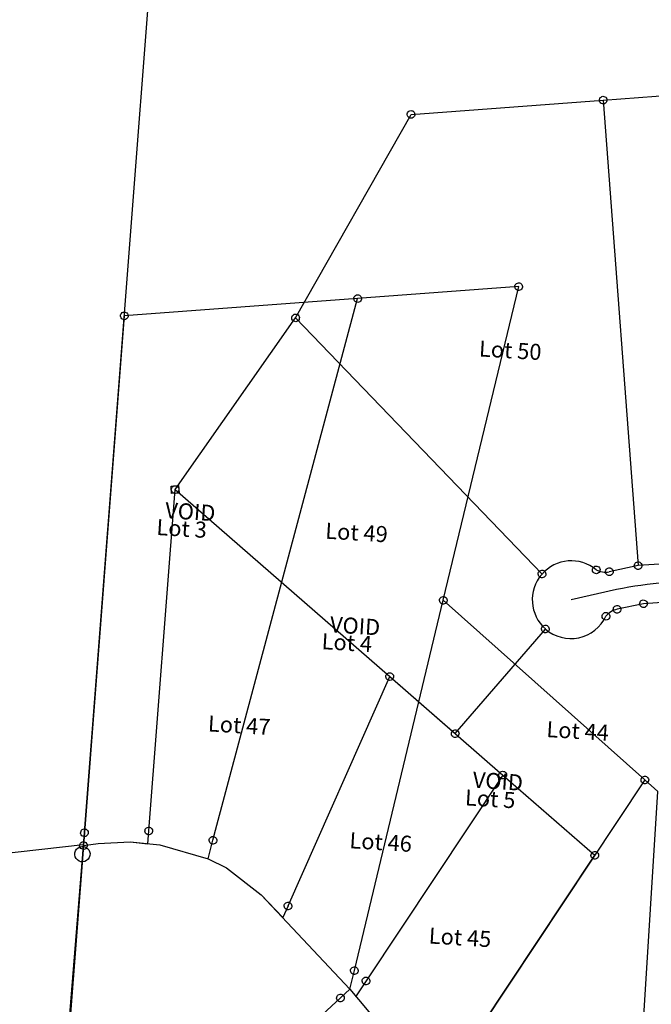
# Model space of a CAD drawing. Units: feet. Extents: x 1965657 to 2007728, y 538576 to 576360.
# Drawn here: x 1982876 to 1983863, y 545288 to 546826 of the extents above; entities that cross this region are included whole.
import ezdxf
from ezdxf.enums import TextEntityAlignment as Align

# ---------------------------------------------------------------- set-up
doc = ezdxf.new("R2010")
doc.units = ezdxf.units.FT
doc.header["$MEASUREMENT"] = 0
doc.layers.add('SURVEY', color=2, linetype='CONTINUOUS')
doc.styles.get("Standard").update_dxf_attribs({"font": 'romans.shx', "height": 400})

# ---------------------------------------------------------------- blocks, each defined once
blk = doc.blocks.new('FALLSFAA$C4C9F2912')
at = {"layer": 'SURVEY', "color": 2}
for p, q in [((46.2, 551.1), (47.4, 554)), ((47.4, 554), (49.3, 556.4)), ((49.3, 556.4), (51.7, 558.3)), ((51.7, 558.3), (54.6, 559.5)), ((54.6, 559.5), (57.7, 560)), ((57.7, 560), (60.8, 559.5)), ((60.8, 559.5), (63.7, 558.3)), ((63.7, 558.3), (66.1, 556.4)), ((66.1, 556.4), (68, 554)), ((68, 554), (69.2, 551.1)), ((419.4, 549), (768.4, 558.6)), ((768.4, 558.6), (830.7, 558.7)), ((830.7, 558.7), (828.2, 541.1)), ((32.1, 273.4), (57.7, 548)), ((45.7, 548), (46.2, 551.1)), ((46.2, 544.8), (45.7, 548)), ((47.4, 542), (46.2, 544.8)), ((49.3, 539.6), (47.4, 542)), ((51.7, 537.6), (49.3, 539.6)), ((57.7, 548), (130.1, 541)), ((66.1, 539.6), (63.7, 537.6)), ((68, 542), (66.1, 539.6)), ((69.2, 544.8), (68, 542)), ((69.2, 551.1), (69.7, 548)), ((69.7, 548), (69.2, 544.8)), ((118.1, 541), (118.6, 544.1)), ((118.6, 537.9), (118.1, 541)), ((118.6, 544.1), (119.8, 547)), ((119.8, 547), (121.7, 549.4)), ((121.7, 549.4), (124.1, 551.3)), ((124.1, 551.3), (127, 552.5)), ((127, 552.5), (130.1, 553)), ((130.1, 553), (133.2, 552.5)), ((130.1, 541), (419.4, 549)), ((133.2, 552.5), (136.1, 551.3)), ((136.1, 551.3), (138.5, 549.4)), ((138.5, 549.4), (140.4, 547)), ((140.4, 547), (141.6, 544.1)), ((141.6, 544.1), (142.1, 541)), ((142.1, 541), (141.6, 537.9)), ((405.9, 535.4), (406.4, 538.5)), ((406.4, 538.5), (407.6, 541.4)), ((407.6, 541.4), (409.5, 543.8)), ((409.5, 543.8), (411.9, 545.7)), ((411.9, 545.7), (414.8, 546.9)), ((414.8, 546.9), (417.9, 547.4)), ((419.4, 549), (417.9, 535.4)), ((417.9, 535.4), (419.4, 549)), ((417.9, 547.4), (421, 546.9)), ((421, 546.9), (423.9, 545.7)), ((423.9, 545.7), (426.3, 543.8)), ((426.3, 543.8), (428.2, 541.4)), ((428.2, 541.4), (429.4, 538.5)), ((429.4, 538.5), (429.9, 535.4)), ((828.2, 541.1), (740.7, -75.5)), ((816.2, 541.1), (816.7, 544.2)), ((816.7, 538), (816.2, 541.1)), ((816.7, 544.2), (817.9, 547.1)), ((817.9, 547.1), (819.8, 549.5)), ((819.8, 549.5), (822.2, 551.4)), ((822.2, 551.4), (825.1, 552.6)), ((825.1, 552.6), (828.2, 553.1)), ((828.2, 553.1), (831.3, 552.6)), ((831.3, 552.6), (834.2, 551.4)), ((834.2, 551.4), (836.6, 549.5)), ((836.6, 549.5), (838.5, 547.1)), ((838.5, 547.1), (839.7, 544.2)), ((839.7, 544.2), (840.2, 541.1)), ((840.2, 541.1), (839.7, 538)), ((54.6, 536.4), (51.7, 537.6)), ((57.7, 536), (54.6, 536.4)), ((60.8, 536.4), (57.7, 536)), ((63.7, 537.6), (60.8, 536.4)), ((119.8, 535), (118.6, 537.9)), ((121.7, 532.6), (119.8, 535)), ((124.1, 530.7), (121.7, 532.6)), ((127, 529.5), (124.1, 530.7)), ((130.1, 529), (127, 529.5)), ((133.2, 529.5), (130.1, 529)), ((136.1, 530.7), (133.2, 529.5)), ((138.5, 532.6), (136.1, 530.7)), ((140.4, 535), (138.5, 532.6)), ((141.6, 537.9), (140.4, 535)), ((417.9, 535.4), (357.4, -36.4)), ((357.4, -36.4), (417.9, 535.4)), ((406.4, 532.2), (405.9, 535.4)), ((407.6, 529.4), (406.4, 532.2)), ((409.5, 527), (407.6, 529.4)), ((411.9, 525), (409.5, 527)), ((414.8, 523.8), (411.9, 525)), ((417.9, 523.4), (414.8, 523.8)), ((421, 523.8), (417.9, 523.4)), ((423.9, 525), (421, 523.8)), ((426.3, 527), (423.9, 525)), ((428.2, 529.4), (426.3, 527)), ((429.4, 532.2), (428.2, 529.4)), ((429.9, 535.4), (429.4, 532.2)), ((817.9, 535.1), (816.7, 538)), ((819.8, 532.7), (817.9, 535.1)), ((822.2, 530.8), (819.8, 532.7)), ((825.1, 529.6), (822.2, 530.8)), ((828.2, 529.1), (825.1, 529.6)), ((831.3, 529.6), (828.2, 529.1)), ((834.2, 530.8), (831.3, 529.6)), ((836.6, 532.7), (834.2, 530.8)), ((838.5, 535.1), (836.6, 532.7)), ((839.7, 538), (838.5, 535.1)), ((20.6, 276.5), (21.8, 279.4)), ((21.8, 279.4), (23.7, 281.8)), ((23.7, 281.8), (26.1, 283.7)), ((26.1, 283.7), (29, 284.9)), ((29, 284.9), (32.1, 285.4)), ((32.1, 285.4), (35.2, 284.9)), ((35.2, 284.9), (38.1, 283.7)), ((38.1, 283.7), (40.5, 281.8)), ((40.5, 281.8), (42.4, 279.4)), ((42.4, 279.4), (43.6, 276.5)), ((20.1, 273.4), (20.6, 276.5)), ((20.6, 270.2), (20.1, 273.4)), ((20.4, 106.9), (32.1, 273.4)), ((21.8, 267.4), (20.6, 270.2)), ((23.7, 265), (21.8, 267.4)), ((26.1, 263), (23.7, 265)), ((29, 261.8), (26.1, 263)), ((32.1, 261.4), (29, 261.8)), ((35.2, 261.8), (32.1, 261.4)), ((38.1, 263), (35.2, 261.8)), ((40.5, 265), (38.1, 263)), ((42.4, 267.4), (40.5, 265)), ((43.6, 270.2), (42.4, 267.4)), ((43.6, 276.5), (44.1, 273.4)), ((44.1, 273.4), (43.6, 270.2)), ((8.4, 106.9), (8.9, 110)), ((8.9, 110), (10.1, 112.9)), ((10.1, 112.9), (12, 115.3)), ((12, 115.3), (14.4, 117.2)), ((14.4, 117.2), (17.3, 118.4)), ((17.3, 118.4), (20.4, 118.9)), ((20.4, 118.9), (23.5, 118.4)), ((23.5, 118.4), (26.4, 117.2)), ((26.4, 117.2), (28.8, 115.3)), ((28.8, 115.3), (30.7, 112.9)), ((30.7, 112.9), (31.9, 110)), ((31.9, 110), (32.4, 106.9)), ((8.9, 103.7), (8.4, 106.9)), ((10.1, 100.9), (8.9, 103.7)), ((12, 98.5), (10.1, 100.9)), ((14.4, 96.5), (12, 98.5)), ((17.3, 95.3), (14.4, 96.5)), ((15.2, -1.6), (20.4, 106.9)), ((20.4, 94.9), (17.3, 95.3)), ((23.5, 95.3), (20.4, 94.9)), ((26.4, 96.5), (23.5, 95.3)), ((28.8, 98.5), (26.4, 96.5)), ((30.7, 100.9), (28.8, 98.5)), ((31.9, 103.7), (30.7, 100.9)), ((32.4, 106.9), (31.9, 103.7)), ((-12, 0), (-11.5, 3.1)), ((-11.5, -3.1), (-12, 0)), ((-11.5, 3.1), (-10.3, 6)), ((-10.3, 6), (-8.4, 8.4)), ((-8.4, 8.4), (-6, 10.3)), ((-6, 10.3), (-3.1, 11.5)), ((-3.1, 11.5), (0, 12)), ((0, 12), (3.1, 11.5)), ((15.2, -1.6), (0, 0)), ((3.1, 11.5), (6, 10.3)), ((6, 10.3), (8.4, 8.4)), ((8.4, 8.4), (10.3, 6)), ((10.3, 6), (11.5, 3.1)), ((11.5, 3.1), (12, 0)), ((12, 0), (11.5, -3.1)), ((-10.3, -6), (-11.5, -3.1)), ((-8.4, -8.4), (-10.3, -6)), ((-6, -10.3), (-8.4, -8.4)), ((-3.1, -11.5), (-6, -10.3)), ((0, -12), (-3.1, -11.5)), ((3.1, -11.5), (0, -12)), ((6, -10.3), (3.1, -11.5)), ((8.4, -8.4), (6, -10.3)), ((10.3, -6), (8.4, -8.4)), ((11.5, -3.1), (10.3, -6)), ((357.4, -36.4), (15.2, -1.6)), ((345.9, -33.3), (347.1, -30.4)), ((347.1, -30.4), (349, -28)), ((349, -28), (351.4, -26.1)), ((351.4, -26.1), (354.3, -24.9)), ((354.3, -24.9), (357.4, -24.4)), ((357.4, -24.4), (360.5, -24.9)), ((360.5, -24.9), (363.4, -26.1)), ((363.4, -26.1), (365.8, -28)), ((365.8, -28), (367.7, -30.4)), ((367.7, -30.4), (368.9, -33.3)), ((345.4, -36.4), (345.9, -33.3)), ((345.9, -39.5), (345.4, -36.4)), ((347.1, -42.4), (345.9, -39.5)), ((349, -44.8), (347.1, -42.4)), ((351.4, -46.7), (349, -44.8)), ((740.7, -75.5), (357.4, -36.4)), ((365.8, -44.8), (363.4, -46.7)), ((367.7, -42.4), (365.8, -44.8)), ((368.9, -39.5), (367.7, -42.4)), ((368.9, -33.3), (369.4, -36.4)), ((369.4, -36.4), (368.9, -39.5)), ((354.3, -47.9), (351.4, -46.7)), ((357.4, -48.4), (354.3, -47.9)), ((360.5, -47.9), (357.4, -48.4)), ((363.4, -46.7), (360.5, -47.9)), ((728.7, -75.5), (729.2, -72.3)), ((729.2, -78.6), (728.7, -75.5)), ((729.2, -72.3), (730.4, -69.5)), ((730.4, -69.5), (732.3, -67.1)), ((732.3, -67.1), (734.7, -65.1)), ((734.7, -65.1), (737.6, -63.9)), ((737.6, -63.9), (740.7, -63.5)), ((740.7, -63.5), (743.8, -63.9)), ((743.8, -63.9), (746.7, -65.1)), ((746.7, -65.1), (749.1, -67.1)), ((749.1, -67.1), (751, -69.5)), ((751, -69.5), (752.2, -72.3)), ((752.2, -72.3), (752.7, -75.5)), ((752.7, -75.5), (752.2, -78.6)), ((730.4, -81.5), (729.2, -78.6)), ((732.3, -83.9), (730.4, -81.5)), ((734.7, -85.8), (732.3, -83.9)), ((737.6, -87), (734.7, -85.8)), ((740.7, -87.5), (737.6, -87)), ((743.8, -87), (740.7, -87.5)), ((746.7, -85.8), (743.8, -87)), ((749.1, -83.9), (746.7, -85.8)), ((751, -81.5), (749.1, -83.9)), ((752.2, -78.6), (751, -81.5))]:
    blk.add_line(p, q, dxfattribs=at)
for s, p in [('4.607 Ac.', (221.2, 260.5)), ('5.594 Ac.', (558.7, 263.8))]:
    blk.add_text(s, height=30, rotation=86.1061, dxfattribs=at).set_placement(p, align=Align.CENTER)
at = {"layer": 'SURVEY', "color": 1, "ltscale": 10, "char_height": 30, "width": 147.619, "attachment_point": 5, "rotation": 85.7435}
for insert in [(256, 259.2), (595.3, 253.6)]:
    blk.add_mtext('FA28-071', dxfattribs=dict(at, insert=insert))
blk = doc.blocks.new('FALLSFAA$C08272B98')
at = {"layer": 'SURVEY', "color": 2}
for p, q in [((-800, 755.5), (-796.8, 772.9)), ((-796.8, 772.9), (-502.4, 767.5)), ((-913.3, 143.2), (-800, 755.5)), ((-812, 755.5), (-811.6, 758.6)), ((-811.6, 752.3), (-812, 755.5)), ((-811.6, 758.6), (-810.4, 761.5)), ((-810.4, 761.5), (-808.4, 763.9)), ((-808.4, 763.9), (-806, 765.8)), ((-806, 765.8), (-803.2, 767)), ((-803.2, 767), (-800, 767.5)), ((-800, 767.5), (-796.9, 767)), ((-796.9, 767), (-794, 765.8)), ((-794, 765.8), (-791.6, 763.9)), ((-791.6, 763.9), (-789.7, 761.5)), ((-789.7, 761.5), (-788.5, 758.6)), ((-788.5, 758.6), (-788, 755.5)), ((-788, 755.5), (-788.5, 752.3)), ((-502.4, 767.5), (-445.9, 757.5)), ((-445.9, 757.5), (-397.9, 732.5)), ((-810.4, 749.5), (-811.6, 752.3)), ((-808.4, 747.1), (-810.4, 749.5)), ((-806, 745.1), (-808.4, 747.1)), ((-803.2, 743.9), (-806, 745.1)), ((-800, 743.5), (-803.2, 743.9)), ((-796.9, 743.9), (-800, 743.5)), ((-794, 745.1), (-796.9, 743.9)), ((-791.6, 747.1), (-794, 745.1)), ((-789.7, 749.5), (-791.6, 747.1)), ((-788.5, 752.3), (-789.7, 749.5)), ((-397.9, 732.5), (-303.1, 662.8)), ((-303.1, 662.8), (-242.7, 637.4)), ((-242.7, 637.4), (-156.6, 625.1)), ((-156.6, 625.1), (96.7, 635.6)), ((86, 629.2), (88.4, 631.1)), ((88.4, 631.1), (91.3, 632.3)), ((91.3, 632.3), (94.4, 632.8)), ((96.7, 635.6), (94.4, 620.8)), ((94.4, 632.8), (97.5, 632.3)), ((97.5, 632.3), (100.4, 631.1)), ((100.4, 631.1), (102.8, 629.2)), ((94.4, 620.8), (0, 0)), ((82.4, 620.8), (82.9, 623.9)), ((82.9, 617.6), (82.4, 620.8)), ((82.9, 623.9), (84.1, 626.8)), ((84.1, 614.8), (82.9, 617.6)), ((84.1, 626.8), (86, 629.2)), ((102.8, 629.2), (104.7, 626.8)), ((104.7, 626.8), (105.9, 623.9)), ((105.9, 617.6), (104.7, 614.8)), ((105.9, 623.9), (106.4, 620.8)), ((106.4, 620.8), (105.9, 617.6)), ((86, 612.4), (84.1, 614.8)), ((88.4, 610.4), (86, 612.4)), ((91.3, 609.2), (88.4, 610.4)), ((94.4, 608.8), (91.3, 609.2)), ((97.5, 609.2), (94.4, 608.8)), ((100.4, 610.4), (97.5, 609.2)), ((102.8, 612.4), (100.4, 610.4)), ((104.7, 614.8), (102.8, 612.4)), ((-919.3, 153.5), (-916.4, 154.7)), ((-916.4, 154.7), (-913.3, 155.2)), ((-913.3, 155.2), (-910.1, 154.7)), ((-910.1, 154.7), (-907.3, 153.5)), ((-925.3, 143.2), (-924.8, 146.3)), ((-924.8, 140.1), (-925.3, 143.2)), ((-924.8, 146.3), (-923.6, 149.2)), ((-923.6, 137.2), (-924.8, 140.1)), ((-923.6, 149.2), (-921.7, 151.6)), ((-921.7, 151.6), (-919.3, 153.5)), ((-650.2, 101.5), (-913.3, 143.2)), ((-907.3, 153.5), (-904.9, 151.6)), ((-904.9, 151.6), (-902.9, 149.2)), ((-902.9, 149.2), (-901.7, 146.3)), ((-901.7, 140.1), (-902.9, 137.2)), ((-901.7, 146.3), (-901.3, 143.2)), ((-901.3, 143.2), (-901.7, 140.1)), ((-921.7, 134.8), (-923.6, 137.2)), ((-919.3, 132.9), (-921.7, 134.8)), ((-916.4, 131.7), (-919.3, 132.9)), ((-913.3, 131.2), (-916.4, 131.7)), ((-910.1, 131.7), (-913.3, 131.2)), ((-907.3, 132.9), (-910.1, 131.7)), ((-904.9, 134.8), (-907.3, 132.9)), ((-902.9, 137.2), (-904.9, 134.8)), ((-662.2, 89.5), (-662.2, 113.5)), ((-662.2, 113.5), (-638.2, 113.5)), ((-638.2, 113.5), (-638.2, 89.5)), ((0, 0), (-650.2, 101.5)), ((-638.2, 89.5), (-662.2, 89.5)), ((-12, 0), (-11.5, 3.1)), ((-11.5, -3.1), (-12, 0)), ((-11.5, 3.1), (-10.3, 6)), ((-10.3, 6), (-8.4, 8.4)), ((-8.4, 8.4), (-6, 10.3)), ((-6, 10.3), (-3.1, 11.5)), ((-3.1, 11.5), (0, 12)), ((0, 12), (3.1, 11.5)), ((3.1, 11.5), (6, 10.3)), ((6, 10.3), (8.4, 8.4)), ((8.4, 8.4), (10.3, 6)), ((10.3, 6), (11.5, 3.1)), ((11.5, 3.1), (12, 0)), ((12, 0), (11.5, -3.1)), ((-10.3, -6), (-11.5, -3.1)), ((-8.4, -8.4), (-10.3, -6)), ((-6, -10.3), (-8.4, -8.4)), ((-3.1, -11.5), (-6, -10.3)), ((0, -12), (-3.1, -11.5)), ((3.1, -11.5), (0, -12)), ((6, -10.3), (3.1, -11.5)), ((8.4, -8.4), (6, -10.3)), ((10.3, -6), (8.4, -8.4)), ((11.5, -3.1), (10.3, -6))]:
    blk.add_line(p, q, dxfattribs=at)
blk.add_text('13.371 Ac.', height=40, rotation=351.6623, dxfattribs=at).set_placement((-391.3, 367.9), align=Align.CENTER)
at = {"layer": 'SURVEY', "color": 1, "ltscale": 10, "insert": (-397.3, 319.5), "char_height": 40, "width": 147.619, "attachment_point": 5, "rotation": 351.6623}
blk.add_mtext('FA28-011', dxfattribs=at)
blk = doc.blocks.new('FALLSFAA$C7E003BEF')
at = {"layer": 'SURVEY', "ltscale": 10}
for name, p, rotation in [('FALLSFAA$C08272B98', (1675.6, 12), 4.03569811666458), ('FALLSFAA$C4C9F2912', (12, 144.9), 1.634587006407779)]:
    blk.add_blockref(name, p, dxfattribs=dict(at, rotation=rotation))
blk = doc.blocks.new('FALLSFAA$C7E825962')
at = {"layer": 'SURVEY', "color": 2}
for p, q in [((104.6, 1368.4), (407.3, 3358)), ((495.9, 2166), (699.3, 2469.7)), ((699.3, 2469.7), (1000.3, 2469.7)), ((1000.3, 2469.7), (1190.3, 2469.7)), ((1000.3, 2469.7), (1001, 1740.7)), ((229.4, 2188.9), (104.6, 1368.4)), ((307, 1361.6), (594.9, 2188.9)), ((847.1, 2188.9), (594.9, 2188.9)), ((693.5, 1708.9), (847.1, 2188.9)), ((288.5, 1912.4), (495.9, 2166)), ((495.9, 2166), (850.3, 1738.5)), ((208.1, 1383.6), (288.5, 1912.4)), ((282.5, 1918.4), (294.5, 1918.4)), ((282.5, 1906.4), (282.5, 1918.4)), ((288.5, 1912.4), (601.2, 1596.2)), ((294.5, 1918.4), (294.5, 1906.4)), ((294.5, 1906.4), (282.5, 1906.4)), ((1001, 1740.4), (955.3, 1734.3)), ((1034.5, 1740.3), (1001, 1740.4)), ((512.2, 1142.2), (693.5, 1708.9)), ((986.7, 1405.7), (693.5, 1708.9)), ((964.7, 1705.6), (892.9, 1694.9)), ((1004.9, 1680.4), (963.2, 1674.8)), ((1034.3, 1680.3), (1004.9, 1680.4)), ((696.6, 1499.8), (849.2, 1652.4)), ((416.3, 1250.6), (601.2, 1596.2)), ((601.2, 1596.2), (765.9, 1429.8)), ((601.2, 1596.2), (696.6, 1499.8)), ((765.9, 1429.8), (529.2, 1124.8)), ((765.9, 1429.8), (900.1, 1294.1)), ((986.7, 1405.7), (633.9, 951.3)), ((1005.5, 1386.2), (986.7, 1405.7)), ((104.6, 1368.4), (107.6, 1388.1)), ((902.6, 630.8), (1005.5, 1386.2)), ((104.6, 1368.4), (128, 1369.7)), ((128, 1369.7), (178, 1368.7)), ((205.1, 1363.8), (208.1, 1383.6)), ((104.6, 1368.4), (6, 719.9)), ((178, 1368.7), (223.6, 1360.4)), ((178, 1368.7), (205.1, 1363.8)), ((223.6, 1360.4), (297.2, 1333.3)), ((297.2, 1333.3), (307, 1361.6)), ((297.2, 1333.3), (325, 1317.3)), ((325, 1317.3), (376, 1271.2)), ((633.9, 951.3), (900.1, 1294.1)), ((376, 1271.2), (503.1, 1113.6)), ((376, 1271.2), (406.8, 1233)), ((416.3, 1250.6), (406.8, 1233)), ((503.1, 1113.6), (512.2, 1142.2)), ((529.2, 1124.8), (510.8, 1101.1)), ((503.1, 1113.6), (487.4, 1101.2)), ((503.1, 1113.6), (542.2, 1059.5)), ((487.4, 1101.2), (6, 719.9))]:
    blk.add_line(p, q, dxfattribs=at)
at = {"layer": 'SURVEY', "color": 4}
blk.add_line((594.9, 2188.9), (229.4, 2188.9), dxfattribs=at)
at = {"layer": 'SURVEY', "color": 2, "linetype": 'Continuous'}
for points in [[(699.3, 2475.7), (700.8, 2475.4), (702.3, 2474.8), (703.5, 2473.9), (704.4, 2472.7), (705, 2471.2), (705.3, 2469.7), (705, 2468.1), (704.4, 2466.7), (703.5, 2465.5), (702.3, 2464.5), (700.8, 2463.9), (699.3, 2463.7), (697.7, 2463.9), (696.3, 2464.5), (695.1, 2465.5), (694.1, 2466.7), (693.5, 2468.1), (693.3, 2469.7), (693.5, 2471.2), (694.1, 2472.7), (695.1, 2473.9), (696.3, 2474.8), (697.7, 2475.4)], [(1000.3, 2475.7), (1001.8, 2475.4), (1003.3, 2474.8), (1004.5, 2473.9), (1005.4, 2472.7), (1006, 2471.2), (1006.3, 2469.7), (1006, 2468.1), (1005.4, 2466.7), (1004.5, 2465.5), (1003.3, 2464.5), (1001.8, 2463.9), (1000.3, 2463.7), (998.7, 2463.9), (997.3, 2464.5), (996.1, 2465.5), (995.1, 2466.7), (994.5, 2468.1), (994.3, 2469.7), (994.5, 2471.2), (995.1, 2472.7), (996.1, 2473.9), (997.3, 2474.8), (998.7, 2475.4)], [(229.4, 2194.9), (231, 2194.7), (232.4, 2194.1), (233.6, 2193.1), (234.6, 2191.9), (235.2, 2190.5), (235.4, 2188.9), (235.2, 2187.4), (234.6, 2185.9), (233.6, 2184.7), (232.4, 2183.8), (231, 2183.2), (229.4, 2182.9), (227.9, 2183.2), (226.4, 2183.8), (225.2, 2184.7), (224.3, 2185.9), (223.7, 2187.4), (223.4, 2188.9), (223.7, 2190.5), (224.3, 2191.9), (225.2, 2193.1), (226.4, 2194.1), (227.9, 2194.7)], [(495.9, 2172), (497.5, 2171.8), (498.9, 2171.2), (500.1, 2170.2), (501.1, 2169), (501.7, 2167.6), (501.9, 2166), (501.7, 2164.5), (501.1, 2163), (500.1, 2161.8), (498.9, 2160.9), (497.5, 2160.3), (495.9, 2160), (494.4, 2160.3), (492.9, 2160.9), (491.7, 2161.8), (490.8, 2163), (490.2, 2164.5), (489.9, 2166), (490.2, 2167.6), (490.8, 2169), (491.7, 2170.2), (492.9, 2171.2), (494.4, 2171.8)]]:
    blk.add_lwpolyline(points, close=True, dxfattribs=at)
at = {"layer": 'SURVEY', "color": 4, "linetype": 'Continuous'}
blk.add_lwpolyline([(594.9, 2194.9), (596.5, 2194.7), (597.9, 2194.1), (599.1, 2193.1), (600.1, 2191.9), (600.7, 2190.5), (600.9, 2188.9), (600.7, 2187.4), (600.1, 2185.9), (599.1, 2184.7), (597.9, 2183.8), (596.5, 2183.2), (594.9, 2182.9), (593.4, 2183.2), (591.9, 2183.8), (590.7, 2184.7), (589.8, 2185.9), (589.2, 2187.4), (588.9, 2188.9), (589.2, 2190.5), (589.8, 2191.9), (590.7, 2193.1), (591.9, 2194.1), (593.4, 2194.7)], close=True, dxfattribs=at)
at = {"layer": 'SURVEY', "color": 2}
for points in [[(847.1, 2194.9), (848.7, 2194.7), (850.1, 2194.1), (851.3, 2193.1), (852.3, 2191.9), (852.9, 2190.5), (853.1, 2188.9), (852.9, 2187.4), (852.3, 2185.9), (851.3, 2184.7), (850.1, 2183.8), (848.7, 2183.2), (847.1, 2182.9), (845.6, 2183.2), (844.1, 2183.8), (842.9, 2184.7), (842, 2185.9), (841.4, 2187.4), (841.1, 2188.9), (841.4, 2190.5), (842, 2191.9), (842.9, 2193.1), (844.1, 2194.1), (845.6, 2194.7)], [(288.5, 1918.4), (290.1, 1918.1), (291.5, 1917.5), (292.7, 1916.6), (293.7, 1915.4), (294.3, 1913.9), (294.5, 1912.4), (294.3, 1910.8), (293.7, 1909.4), (292.7, 1908.2), (291.5, 1907.2), (290.1, 1906.6), (288.5, 1906.4), (287, 1906.6), (285.5, 1907.2), (284.3, 1908.2), (283.4, 1909.4), (282.8, 1910.8), (282.5, 1912.4), (282.8, 1913.9), (283.4, 1915.4), (284.3, 1916.6), (285.5, 1917.5), (287, 1918.1)], [(850.3, 1744.5), (851.9, 1744.2), (853.3, 1743.6), (854.5, 1742.7), (855.5, 1741.5), (856.1, 1740), (856.3, 1738.5), (856.1, 1736.9), (855.5, 1735.5), (854.5, 1734.3), (853.3, 1733.3), (851.9, 1732.7), (850.3, 1732.5), (848.8, 1732.7), (847.3, 1733.3), (846.1, 1734.3), (845.2, 1735.5), (844.6, 1736.9), (844.3, 1738.5), (844.6, 1740), (845.2, 1741.5), (846.1, 1742.7), (847.3, 1743.6), (848.8, 1744.2)], [(935.3, 1744.7), (936.8, 1744.5), (938.3, 1743.9), (939.5, 1742.9), (940.4, 1741.7), (941, 1740.3), (941.3, 1738.7), (941, 1737.2), (940.4, 1735.7), (939.5, 1734.5), (938.3, 1733.6), (936.8, 1733), (935.3, 1732.7), (933.7, 1733), (932.3, 1733.6), (931.1, 1734.5), (930.1, 1735.7), (929.5, 1737.2), (929.3, 1738.7), (929.5, 1740.3), (930.1, 1741.7), (931.1, 1742.9), (932.3, 1743.9), (933.7, 1744.5)], [(955.3, 1740.3), (956.9, 1740.1), (958.3, 1739.5), (959.5, 1738.5), (960.5, 1737.3), (961.1, 1735.9), (961.3, 1734.3), (961.1, 1732.7), (960.5, 1731.3), (959.5, 1730.1), (958.3, 1729.1), (956.9, 1728.5), (955.3, 1728.3), (953.7, 1728.5), (952.3, 1729.1), (951.1, 1730.1), (950.1, 1731.3), (949.5, 1732.7), (949.3, 1734.3), (949.5, 1735.9), (950.1, 1737.3), (951.1, 1738.5), (952.3, 1739.5), (953.7, 1740.1)], [(1001, 1746.4), (1002.6, 1746.1), (1004, 1745.5), (1005.2, 1744.6), (1006.2, 1743.4), (1006.8, 1741.9), (1007, 1740.4), (1006.8, 1738.8), (1006.2, 1737.4), (1005.2, 1736.2), (1004, 1735.2), (1002.6, 1734.6), (1001, 1734.4), (999.5, 1734.6), (998, 1735.2), (996.8, 1736.2), (995.9, 1737.4), (995.3, 1738.8), (995, 1740.4), (995.3, 1741.9), (995.9, 1743.4), (996.8, 1744.6), (998, 1745.5), (999.5, 1746.1)], [(693.5, 1714.9), (695.1, 1714.7), (696.5, 1714.1), (697.7, 1713.1), (698.7, 1711.9), (699.3, 1710.5), (699.5, 1708.9), (699.3, 1707.4), (698.7, 1705.9), (697.7, 1704.7), (696.5, 1703.8), (695.1, 1703.2), (693.5, 1702.9), (692, 1703.2), (690.5, 1703.8), (689.3, 1704.7), (688.4, 1705.9), (687.8, 1707.4), (687.5, 1708.9), (687.8, 1710.5), (688.4, 1711.9), (689.3, 1713.1), (690.5, 1714.1), (692, 1714.7)], [(963.2, 1680.8), (964.8, 1680.6), (966.2, 1680), (967.4, 1679), (968.4, 1677.8), (969, 1676.4), (969.2, 1674.8), (969, 1673.3), (968.4, 1671.8), (967.4, 1670.6), (966.2, 1669.7), (964.8, 1669.1), (963.2, 1668.8), (961.6, 1669.1), (960.2, 1669.7), (959, 1670.6), (958, 1671.8), (957.4, 1673.3), (957.2, 1674.8), (957.4, 1676.4), (958, 1677.8), (959, 1679), (960.2, 1680), (961.6, 1680.6)], [(1004.9, 1686.4), (1006.5, 1686.1), (1007.9, 1685.5), (1009.1, 1684.6), (1010.1, 1683.4), (1010.7, 1681.9), (1010.9, 1680.4), (1010.7, 1678.8), (1010.1, 1677.4), (1009.1, 1676.2), (1007.9, 1675.2), (1006.5, 1674.6), (1004.9, 1674.4), (1003.4, 1674.6), (1001.9, 1675.2), (1000.7, 1676.2), (999.8, 1677.4), (999.2, 1678.8), (998.9, 1680.4), (999.2, 1681.9), (999.8, 1683.4), (1000.7, 1684.6), (1001.9, 1685.5), (1003.4, 1686.1)], [(945, 1671.3), (946.6, 1671.1), (948, 1670.5), (949.2, 1669.5), (950.2, 1668.3), (950.8, 1666.9), (951, 1665.3), (950.8, 1663.8), (950.2, 1662.3), (949.2, 1661.1), (948, 1660.2), (946.6, 1659.6), (945, 1659.3), (943.4, 1659.6), (942, 1660.2), (940.8, 1661.1), (939.8, 1662.3), (939.2, 1663.8), (939, 1665.3), (939.2, 1666.9), (939.8, 1668.3), (940.8, 1669.5), (942, 1670.5), (943.4, 1671.1)], [(849.2, 1658.4), (850.7, 1658.2), (852.2, 1657.6), (853.4, 1656.6), (854.3, 1655.4), (854.9, 1654), (855.2, 1652.4), (854.9, 1650.9), (854.3, 1649.4), (853.4, 1648.2), (852.2, 1647.3), (850.7, 1646.7), (849.2, 1646.4), (847.6, 1646.7), (846.2, 1647.3), (845, 1648.2), (844, 1649.4), (843.4, 1650.9), (843.2, 1652.4), (843.4, 1654), (844, 1655.4), (845, 1656.6), (846.2, 1657.6), (847.6, 1658.2)], [(601.2, 1602.2), (602.8, 1602), (604.2, 1601.4), (605.4, 1600.4), (606.4, 1599.2), (607, 1597.8), (607.2, 1596.2), (607, 1594.7), (606.4, 1593.2), (605.4, 1592), (604.2, 1591.1), (602.8, 1590.5), (601.2, 1590.2), (599.7, 1590.5), (598.2, 1591.1), (597, 1592), (596.1, 1593.2), (595.5, 1594.7), (595.2, 1596.2), (595.5, 1597.8), (596.1, 1599.2), (597, 1600.4), (598.2, 1601.4), (599.7, 1602)], [(696.6, 1505.8), (698.1, 1505.6), (699.6, 1505), (700.8, 1504), (701.7, 1502.8), (702.3, 1501.4), (702.6, 1499.8), (702.3, 1498.3), (701.7, 1496.8), (700.8, 1495.6), (699.6, 1494.7), (698.1, 1494.1), (696.6, 1493.8), (695, 1494.1), (693.6, 1494.7), (692.4, 1495.6), (691.4, 1496.8), (690.8, 1498.3), (690.6, 1499.8), (690.8, 1501.4), (691.4, 1502.8), (692.4, 1504), (693.6, 1505), (695, 1505.6)], [(765.9, 1435.8), (767.5, 1435.5), (768.9, 1434.9), (770.1, 1434), (771.1, 1432.8), (771.7, 1431.3), (771.9, 1429.8), (771.7, 1428.2), (771.1, 1426.8), (770.1, 1425.6), (768.9, 1424.6), (767.5, 1424), (765.9, 1423.8), (764.3, 1424), (762.9, 1424.6), (761.7, 1425.6), (760.7, 1426.8), (760.1, 1428.2), (759.9, 1429.8), (760.1, 1431.3), (760.7, 1432.8), (761.7, 1434), (762.9, 1434.9), (764.3, 1435.5)], [(986.7, 1411.7), (988.2, 1411.5), (989.7, 1410.9), (990.9, 1409.9), (991.8, 1408.7), (992.4, 1407.3), (992.7, 1405.7), (992.4, 1404.2), (991.8, 1402.7), (990.9, 1401.5), (989.7, 1400.6), (988.2, 1400), (986.7, 1399.7), (985.1, 1400), (983.7, 1400.6), (982.5, 1401.5), (981.5, 1402.7), (980.9, 1404.2), (980.7, 1405.7), (980.9, 1407.3), (981.5, 1408.7), (982.5, 1409.9), (983.7, 1410.9), (985.1, 1411.5)], [(107.6, 1394.1), (109.2, 1393.9), (110.6, 1393.3), (111.8, 1392.3), (112.8, 1391.1), (113.4, 1389.7), (113.6, 1388.1), (113.4, 1386.6), (112.8, 1385.1), (111.8, 1383.9), (110.6, 1383), (109.2, 1382.4), (107.6, 1382.1), (106.1, 1382.4), (104.6, 1383), (103.4, 1383.9), (102.5, 1385.1), (101.9, 1386.6), (101.6, 1388.1), (101.9, 1389.7), (102.5, 1391.1), (103.4, 1392.3), (104.6, 1393.3), (106.1, 1393.9)], [(208.1, 1389.6), (209.6, 1389.3), (211.1, 1388.7), (212.3, 1387.8), (213.2, 1386.6), (213.8, 1385.1), (214.1, 1383.6), (213.8, 1382), (213.2, 1380.6), (212.3, 1379.4), (211.1, 1378.4), (209.6, 1377.8), (208.1, 1377.6), (206.5, 1377.8), (205.1, 1378.4), (203.9, 1379.4), (202.9, 1380.6), (202.3, 1382), (202.1, 1383.6), (202.3, 1385.1), (202.9, 1386.6), (203.9, 1387.8), (205.1, 1388.7), (206.5, 1389.3)], [(104.6, 1374.4), (106.2, 1374.1), (107.6, 1373.5), (108.8, 1372.6), (109.8, 1371.4), (110.4, 1369.9), (110.6, 1368.4), (110.4, 1366.8), (109.8, 1365.4), (108.8, 1364.2), (107.6, 1363.2), (106.2, 1362.6), (104.6, 1362.4), (103.1, 1362.6), (101.6, 1363.2), (100.4, 1364.2), (99.5, 1365.4), (98.9, 1366.8), (98.6, 1368.4), (98.9, 1369.9), (99.5, 1371.4), (100.4, 1372.6), (101.6, 1373.5), (103.1, 1374.1)], [(307, 1367.6), (308.6, 1367.4), (310, 1366.8), (311.2, 1365.8), (312.2, 1364.6), (312.8, 1363.2), (313, 1361.6), (312.8, 1360), (312.2, 1358.6), (311.2, 1357.4), (310, 1356.4), (308.6, 1355.8), (307, 1355.6), (305.5, 1355.8), (304, 1356.4), (302.8, 1357.4), (301.9, 1358.6), (301.3, 1360), (301, 1361.6), (301.3, 1363.2), (301.9, 1364.6), (302.8, 1365.8), (304, 1366.8), (305.5, 1367.4)], [(900.1, 1300.1), (901.6, 1299.9), (903.1, 1299.3), (904.3, 1298.3), (905.2, 1297.1), (905.8, 1295.7), (906.1, 1294.1), (905.8, 1292.6), (905.2, 1291.1), (904.3, 1289.9), (903.1, 1289), (901.6, 1288.4), (900.1, 1288.1), (898.5, 1288.4), (897.1, 1289), (895.9, 1289.9), (894.9, 1291.1), (894.3, 1292.6), (894.1, 1294.1), (894.3, 1295.7), (894.9, 1297.1), (895.9, 1298.3), (897.1, 1299.3), (898.5, 1299.9)], [(416.3, 1256.6), (417.8, 1256.4), (419.3, 1255.8), (420.5, 1254.8), (421.4, 1253.6), (422, 1252.2), (422.3, 1250.6), (422, 1249), (421.4, 1247.6), (420.5, 1246.4), (419.3, 1245.4), (417.8, 1244.8), (416.3, 1244.6), (414.7, 1244.8), (413.3, 1245.4), (412.1, 1246.4), (411.1, 1247.6), (410.5, 1249), (410.3, 1250.6), (410.5, 1252.2), (411.1, 1253.6), (412.1, 1254.8), (413.3, 1255.8), (414.7, 1256.4)], [(512.2, 1148.2), (513.8, 1147.9), (515.2, 1147.3), (516.4, 1146.4), (517.4, 1145.2), (518, 1143.7), (518.2, 1142.2), (518, 1140.6), (517.4, 1139.2), (516.4, 1138), (515.2, 1137), (513.8, 1136.4), (512.2, 1136.2), (510.7, 1136.4), (509.2, 1137), (508, 1138), (507.1, 1139.2), (506.5, 1140.6), (506.2, 1142.2), (506.5, 1143.7), (507.1, 1145.2), (508, 1146.4), (509.2, 1147.3), (510.7, 1147.9)], [(529.2, 1130.8), (530.7, 1130.6), (532.2, 1130), (533.4, 1129), (534.3, 1127.8), (534.9, 1126.4), (535.2, 1124.8), (534.9, 1123.2), (534.3, 1121.8), (533.4, 1120.6), (532.2, 1119.6), (530.7, 1119), (529.2, 1118.8), (527.6, 1119), (526.2, 1119.6), (525, 1120.6), (524, 1121.8), (523.4, 1123.2), (523.2, 1124.8), (523.4, 1126.4), (524, 1127.8), (525, 1129), (526.2, 1130), (527.6, 1130.6)], [(487.4, 1107.2), (489, 1107), (490.4, 1106.4), (491.6, 1105.4), (492.6, 1104.2), (493.2, 1102.8), (493.4, 1101.2), (493.2, 1099.6), (492.6, 1098.2), (491.6, 1097), (490.4, 1096), (489, 1095.4), (487.4, 1095.2), (485.9, 1095.4), (484.4, 1096), (483.2, 1097), (482.3, 1098.2), (481.7, 1099.6), (481.4, 1101.2), (481.7, 1102.8), (482.3, 1104.2), (483.2, 1105.4), (484.4, 1106.4), (485.9, 1107)]]:
    blk.add_lwpolyline(points, close=True, dxfattribs=at)
for centre, radius, start, end in [((892.9, 1694.9), 60.9, 46.0024, 224.1189), ((951.3, 1764), 30, 237.5731, 277.5731), ((1040.2, 1137.6), 573, 89.8595, 97.5733), ((892.2, 1694.9), 60.5, 224.5657, 330.743), ((967.2, 1645.1), 30, 97.5731, 137.5731)]:
    blk.add_arc(centre, radius, start, end, dxfattribs=at)
for s, p in [('Lot 50', (776.7, 2084.9)), ('VOID', (269.1, 1869.1)), ('Lot 3', (253.6, 1843.9)), ('Lot 49', (516.2, 1818.7)), ('VOID', (512.6, 1672.1)), ('Lot 4', (497.8, 1647)), ('Lot 47', (311.2, 1532)), ('Lot 44', (837.8, 1484.1)), ('VOID', (717.1, 1413.6)), ('Lot 5', (703.1, 1387.1)), ('Lot 46', (518.1, 1333.6)), ('Lot 45', (630.7, 1176))]:
    blk.add_text(s, height=25, rotation=352.2414, dxfattribs=at).set_placement(p)

msp = doc.modelspace()

# ---------------------------------------------------------------- block references
at = {"layer": 'SURVEY', "color": 2, "ltscale": 10, "rotation": 4.235761470886946}
msp.add_blockref('FALLSFAA$C7E825962', (1982972.3, 544163.3), dxfattribs=at)
at = {"layer": 'SURVEY'}
msp.add_blockref('FALLSFAA$C7E003BEF', (1981247.8, 544884.3), dxfattribs=at)

doc.saveas('drawing.dxf')
